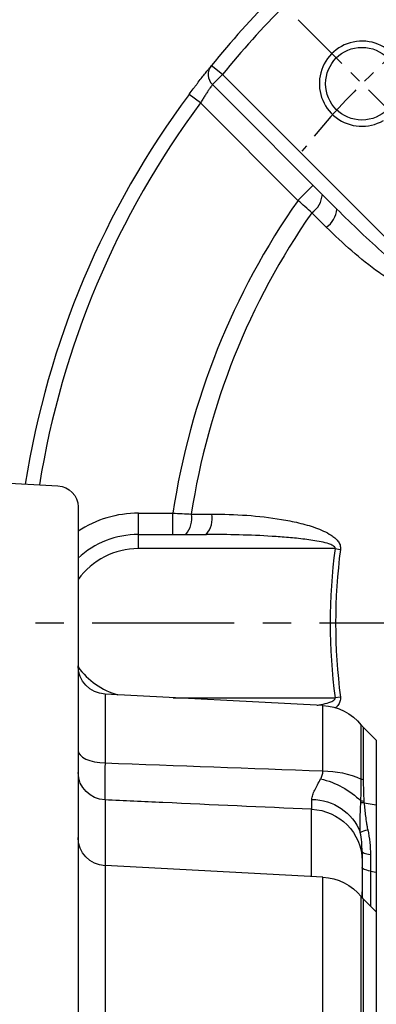
# Model space of a CAD drawing. Units: millimetres. Extents: x -35 to 1400, y -20 to 980.
# Drawn here: x 1061 to 1111, y 407 to 546 of the extents above; entities that cross this region are included whole.
import ezdxf

# ---------------------------------------------------------------- set-up
doc = ezdxf.new("R2010")
doc.units = ezdxf.units.MM
doc.header["$LTSCALE"] = 2
doc.linetypes.add('CENTER', pattern=[2, 1.25, -0.25, 0.25, -0.25])
for name, color, linetype in [('CEN', 2, 'CENTER'), ('DIM', 3, 'Continuous'), ('MAIN', 7, 'Continuous'), ('THIN', 1, 'Continuous')]:
    doc.layers.add(name, color=color, linetype=linetype)

# ---------------------------------------------------------------- blocks, each defined once
blk = doc.blocks.new('A$Ca5cae1c5')
at = {"layer": 'MAIN'}
for p, q in [((57, 260), (44.84, 259.36)), ((42, 255.4), (42, 183.57)), ((7.54, 228.39), (38.21, 230)), ((38.21, 230), (38.21, 220.31)), ((7.54, 219.19), (7.54, 228.39)), ((0, 223.5), (1.84, 225.34)), ((1.84, 225.34), (1.84, 217.9)), ((2.11, 218.03), (2.11, 225.64)), ((0, 223.5), (0, 214.41)), ((38.21, 215.1), (38.21, 205.79)), ((1.73, 214.71), (0, 214.41)), ((0, 214.41), (0, 204.94)), ((9.11, 204.31), (9.11, 213.78)), ((0.83, 207.35), (0.83, 205.08)), ((2, 206.51), (2, 201.35)), ((7.54, 204.23), (38.21, 205.84)), ((38.21, 205.84), (38.21, 182.78)), ((0.83, 205.08), (0, 204.94)), ((0, 204.94), (0, 199.34)), ((0.83, 205.08), (0.83, 200.16)), ((7.54, 182.87), (7.54, 204.23)), ((0, 199.34), (1.84, 201.18)), ((1.84, 201.18), (1.84, 183.92)), ((2.11, 183.82), (2.11, 201.48)), ((0, 199.34), (0, 182.03))]:
    blk.add_line(p, q, dxfattribs=at)
at = {"layer": 'MAIN', "flags": 128}
for points in [[(42, 222.09), (41.93, 221.75), (41.72, 221.43), (41.37, 221.13), (40.9, 220.86), (40.33, 220.64), (39.67, 220.47), (38.96, 220.36), (38.21, 220.31)], [(0.83, 207.35), (1.09, 207.4), (1.33, 207.45), (1.53, 207.51), (1.7, 207.57), (1.83, 207.64), (1.92, 207.7), (1.98, 207.77), (2, 207.84)], [(0.83, 205.08), (1.09, 205.13), (1.33, 205.19), (1.53, 205.24), (1.7, 205.31), (1.83, 205.37), (1.92, 205.44), (1.98, 205.5), (2, 205.57)]]:
    blk.add_lwpolyline(points, dxfattribs=at)
at = {"layer": 'MAIN'}
for centre, radius, start, end in [((45, 256.37), 3, 93, 180), ((38, 234), 4, 273, 0), ((7.93, 220.91), 7.5, 93, 140.8287), ((-0.99, 228.17), 4, 315, 320.8287), ((7.46, 206.26), 12.93, 89.6814, 114.4363), ((0.36, 221.45), 3.84, 292.7402, 297.2283), ((10.41, 206.62), 11.72, 102.6358, 134.6849), ((38.07, 219.02), 3.93, 272.0174, 359.1154), ((9.05, 207.85), 7.31, 89.8606, 158.4463), ((1.91, 227.47), 12.76, 269.1891, 271.2223), ((1.07, 222.77), 7.9, 274.9482, 278.0159), ((9.37, 206.41), 7.38, 92.0729, 179.1669), ((-0.14, 205.38), 5.68, 65.1259, 76.2267), ((38, 209.83), 4, 273, 0), ((7.93, 196.74), 7.5, 93, 140.8287), ((-0.99, 204.01), 4, 315, 320.8287), ((-1.74, 202.13), 3.74, 346.0268, 359.9928)]:
    blk.add_arc(centre, radius, start, end, dxfattribs=at)
for points, knots in [([(42, 256.37), (42, 256.37), (42, 256.29), (42, 256.04), (42, 255.94), (42, 255.7), (42, 255.56), (42, 255.4)], [0, 0, 0, 0, 0.5, 0.5, 0.75, 0.75, 1, 1, 1, 1]), ([(7.85, 218.05), (7.76, 218.23), (7.68, 218.4), (7.56, 218.78), (7.53, 218.98), (7.54, 219.19)], [0, 0, 0, 0, 0.5, 0.5, 1, 1, 1, 1]), ([(38.21, 220.31), (38.21, 219.99), (38.22, 219.68), (38.22, 219.08), (38.22, 218.78), (38.23, 217.95), (38.23, 217.45), (38.23, 216.78), (38.23, 216.57), (38.23, 216.18), (38.23, 216.01), (38.22, 215.53), (38.22, 215.28), (38.21, 215.1)], [0, 0, 0, 0, 0.125, 0.125, 0.25, 0.25, 0.5, 0.5, 0.625, 0.625, 0.75, 0.75, 1, 1, 1, 1]), ([(1.84, 217.9), (1.84, 217.43), (1.83, 216.94), (1.8, 215.94), (1.78, 215.42), (1.75, 214.9)], [0, 0, 0, 0, 0.5, 0.5, 1, 1, 1, 1]), ([(9.07, 215.16), (9.07, 215.36), (9.02, 215.57), (8.88, 216.02), (8.78, 216.25), (8.55, 216.74), (8.42, 216.99), (8.14, 217.51), (8, 217.78), (7.85, 218.05)], [0, 0, 0, 0, 0.25, 0.25, 0.5, 0.5, 0.75, 0.75, 1, 1, 1, 1]), ([(9.11, 213.78), (9.1, 213.92), (9.09, 214.1), (9.07, 214.56), (9.07, 214.84), (9.07, 215.16)], [0, 0, 0, 0, 0.5, 0.5, 1, 1, 1, 1]), ([(9.11, 213.78), (16.1, 214.1), (23.09, 214.41), (30.08, 214.73), (32.79, 214.85), (35.5, 214.97), (38.21, 215.1)], [0.00711903, 0.00711903, 0.00711903, 0.00711903, 0.02812755, 0.02812755, 0.02812755, 0.03626778, 0.03626778, 0.03626778, 0.03626778]), ([(1.73, 214.71), (1.67, 214.07), (1.6, 213.43), (1.48, 212.48), (1.44, 212.16), (1.36, 211.69), (1.34, 211.53), (1.28, 211.21), (1.25, 211.05), (1.21, 210.9)], [0, 0, 0, 0, 0.5, 0.5, 0.75, 0.75, 0.875, 0.875, 1, 1, 1, 1]), ([(2.25, 210.53), (2.26, 210.67), (2.27, 210.83), (2.28, 211.15), (2.28, 211.32), (2.29, 211.83), (2.28, 212.18), (2.26, 213.25), (2.22, 213.98), (2.19, 214.71)], [0, 0, 0, 0, 0.125, 0.125, 0.25, 0.25, 0.5, 0.5, 1, 1, 1, 1]), ([(1.21, 210.9), (1.08, 210.31), (0.98, 209.72), (0.86, 208.53), (0.83, 207.94), (0.83, 207.35)], [0, 0, 0, 0, 0.5, 0.5, 1, 1, 1, 1]), ([(2, 207.84), (2, 208.28), (2.02, 208.72), (2.1, 209.62), (2.16, 210.07), (2.25, 210.53)], [0, 0, 0, 0, 0.5, 0.5, 1, 1, 1, 1])]:
    blk.add_open_spline(points, degree=3, knots=knots, dxfattribs=at)
for points in [[(38.21, 220.31), (27.98, 219.93), (17.76, 219.56), (7.54, 219.19)], [(2.17, 214.95), (2.13, 216.01), (2.11, 217.04), (2.11, 218.03)], [(1.75, 214.9), (1.75, 214.84), (1.74, 214.77), (1.73, 214.71)], [(2.19, 214.71), (2.18, 214.79), (2.18, 214.87), (2.17, 214.95)], [(2, 207.84), (2, 207.27), (2, 206.83), (2, 206.51)]]:
    blk.add_open_spline(points, degree=3, dxfattribs=at)
blk = doc.blocks.new('A$Cacb1cec7')
at = {"layer": 'CEN', "ltscale": 8}
blk.add_line((226.67, 241.8), (-33.33, 241.8), dxfattribs=at)
blk = doc.blocks.new('M12')
at = {"layer": 'MAIN'}
blk.add_circle((0, 0), 5.12, dxfattribs=at)
at = {"layer": 'THIN'}
blk.add_arc((0, 0), 6, 300, 210.1471, dxfattribs=at)
blk = doc.blocks.new('*U69')
at = {"layer": 'CEN'}
blk.add_blockref('M12', (0, -0.4), dxfattribs=at)
blk = doc.blocks.new('A$C6d67463d')
at = {"layer": 'CEN', "ltscale": 3.5}
blk.add_line((39.98, 174.02), (57.99, 156.01), dxfattribs=at)
blk.add_arc((125, 89), 107.5, 128.2057, 141.7943, dxfattribs=at)
at = {"layer": 'MAIN'}
for p, q in [((29.32, 166.29), (27.76, 167.55)), ((29.32, 166.29), (27.91, 164.88)), ((29.32, 166.29), (59.63, 135.98)), ((45.44, 147.35), (27.91, 164.88)), ((26.23, 162.31), (24.63, 163.5)), ((39.97, 148.57), (26.23, 162.31)), ((42.1, 150.69), (39.97, 148.57)), ((43.96, 144.79), (41.91, 146.82)), ((17.5, 101.5), (17.5, 104.5)), ((17.5, 104.5), (22.35, 104.5)), ((22.35, 101.5), (22.35, 104.5)), ((24.95, 104.38), (27.82, 104.38)), ((17.5, 99.5), (17.5, 101.5)), ((17.5, 101.5), (27.06, 101.5)), ((45.18, 99.5), (17.5, 99.5)), ((45.18, 99.5), (45.95, 99.4)), ((22.38, 78.5), (45.18, 78.5)), ((45.95, 78.6), (45.18, 78.5))]:
    blk.add_line(p, q, dxfattribs=at)
for centre, radius, start, end in [((125, 89), 125, 128.933, 141.067), ((125, 89), 123, 128.933, 141.067), ((29.32, 166.29), 2, 141.067, 225), ((125, 89), 125, 143.415, 170.9767), ((125, 89), 123, 143.415, 170.8784), ((125, 89), 103.82, 144.9846, 171.4135), ((40, 149.64), 3.41, 304.1657, 355.7274), ((42.05, 147.6), 3.4, 304.1832, 355.7224), ((125, 89), 101.23, 145.1638, 171.2598), ((17.5, 89), 15.5, 90, 123.2564), ((21.59, 103.73), 3.42, 319.2607, 10.9172), ((24.46, 103.73), 3.42, 319.2613, 10.9027), ((17.5, 89), 12.5, 90, 132.8436), ((17.5, 89), 10.5, 90, 144.0494), ((125, 89), 80.5, 172.5055, 187.4945), ((125, 89), 79.73, 172.5055, 187.4945), ((17.5, 89), 10.5, 215.9506, 253.9858)]:
    blk.add_arc(centre, radius, start, end, dxfattribs=at)
for points, knots in [([(24.63, 163.5), (24.83, 163.77), (25.02, 164.03), (25.32, 164.42), (25.41, 164.55), (25.61, 164.8), (25.7, 164.93), (25.98, 165.3), (26.16, 165.53), (26.5, 165.97), (26.67, 166.17), (26.96, 166.55), (27.09, 166.72), (27.27, 166.94), (27.33, 167.01), (27.43, 167.13), (27.47, 167.19), (27.6, 167.34), (27.66, 167.42), (27.74, 167.53), (27.76, 167.55), (27.76, 167.55)], [0, 0, 0, 0, 0.125, 0.125, 0.1875, 0.1875, 0.25, 0.25, 0.375, 0.375, 0.5, 0.5, 0.625, 0.625, 0.6875, 0.6875, 0.75, 0.75, 0.875, 0.875, 1, 1, 1, 1]), ([(27.91, 164.88), (27.91, 164.88), (27.86, 164.81), (27.73, 164.62), (27.67, 164.54), (27.54, 164.35), (27.47, 164.25), (27.31, 164.01), (27.23, 163.88), (27.04, 163.6), (26.95, 163.45), (26.75, 163.14), (26.65, 162.98), (26.44, 162.65), (26.34, 162.48), (26.23, 162.31)], [0, 0, 0, 0, 0.25, 0.25, 0.375, 0.375, 0.5, 0.5, 0.625, 0.625, 0.75, 0.75, 0.875, 0.875, 1, 1, 1, 1]), ([(45.44, 147.35), (46.53, 146.26), (47.63, 145.18), (49.87, 143.06), (51.01, 142.01), (52.74, 140.48), (53.32, 139.98), (54.5, 138.98), (55.1, 138.5), (56.32, 137.55), (56.93, 137.09), (57.9, 136.46), (58.23, 136.25), (58.75, 136), (58.93, 135.92), (59.21, 135.85), (59.3, 135.83), (59.45, 135.84), (59.5, 135.85), (59.58, 135.9), (59.61, 135.94), (59.63, 135.98)], [0, 0, 0, 0, 0.25, 0.25, 0.5, 0.5, 0.625, 0.625, 0.75, 0.75, 0.875, 0.875, 0.9375, 0.9375, 0.96875, 0.96875, 0.984375, 0.984375, 0.992187, 0.992187, 1, 1, 1, 1]), ([(60.26, 135.53), (60.2, 135.44), (60.12, 135.36), (59.96, 135.23), (59.87, 135.17), (59.59, 135.02), (59.38, 134.96), (58.96, 134.91), (58.75, 134.91), (58.33, 134.94), (58.13, 134.97), (57.52, 135.1), (57.12, 135.22), (56.34, 135.51), (55.97, 135.67), (54.86, 136.2), (54.15, 136.6), (52.75, 137.46), (52.07, 137.92), (50.07, 139.35), (48.79, 140.37), (46.32, 142.51), (45.12, 143.63), (43.96, 144.79)], [0, 0, 0, 0, 0.015625, 0.015625, 0.03125, 0.03125, 0.0625, 0.0625, 0.09375, 0.09375, 0.125, 0.125, 0.1875, 0.1875, 0.25, 0.25, 0.375, 0.375, 0.5, 0.5, 0.75, 0.75, 1, 1, 1, 1]), ([(27.82, 104.38), (29.47, 104.38), (31.11, 104.32), (34.38, 104.08), (36.01, 103.9), (38.44, 103.49), (39.25, 103.33), (40.85, 102.95), (41.64, 102.73), (42.8, 102.31), (43.19, 102.16), (43.93, 101.81), (44.3, 101.62), (44.82, 101.28), (44.98, 101.16), (45.3, 100.89), (45.45, 100.74), (45.71, 100.41), (45.82, 100.23), (45.92, 99.93), (45.95, 99.82), (45.97, 99.61), (45.97, 99.51), (45.95, 99.4)], [0, 0, 0, 0, 0.25, 0.25, 0.5, 0.5, 0.625, 0.625, 0.75, 0.75, 0.8125, 0.8125, 0.875, 0.875, 0.90625, 0.90625, 0.9375, 0.9375, 0.96875, 0.96875, 0.984375, 0.984375, 1, 1, 1, 1]), ([(45.18, 99.5), (45.2, 99.55), (45.2, 99.6), (45.17, 99.69), (45.14, 99.73), (45.04, 99.84), (44.95, 99.9), (44.7, 100.04), (44.52, 100.11), (43.97, 100.29), (43.59, 100.38), (42.46, 100.62), (41.69, 100.73), (40.16, 100.92), (39.39, 101), (37.85, 101.13), (37.08, 101.19), (34.77, 101.33), (33.23, 101.4), (30.15, 101.48), (28.6, 101.5), (27.06, 101.5)], [0, 0, 0, 0, 0.007813, 0.007813, 0.015625, 0.015625, 0.03125, 0.03125, 0.0625, 0.0625, 0.125, 0.125, 0.25, 0.25, 0.375, 0.375, 0.5, 0.5, 0.75, 0.75, 1, 1, 1, 1]), ([(42.68, 77.44), (42.86, 77.47), (43.04, 77.5), (43.6, 77.62), (43.97, 77.71), (44.52, 77.89), (44.7, 77.96), (44.96, 78.11), (45.04, 78.16), (45.14, 78.27), (45.17, 78.31), (45.2, 78.4), (45.2, 78.45), (45.18, 78.5)], [0.845626, 0.845626, 0.845626, 0.845626, 0.875, 0.875, 0.9375, 0.9375, 0.96875, 0.96875, 0.984375, 0.984375, 0.9921875, 0.9921875, 1, 1, 1, 1]), ([(45.95, 78.6), (45.97, 78.49), (45.97, 78.39), (45.95, 78.17), (45.92, 78.07), (45.81, 77.76), (45.7, 77.58), (45.47, 77.29), (45.37, 77.18), (45.26, 77.08)], [0, 0, 0, 0, 0.015625, 0.015625, 0.03125, 0.03125, 0.0625, 0.0625, 0.08507247, 0.08507247, 0.08507247, 0.08507247])]:
    blk.add_open_spline(points, degree=3, knots=knots, dxfattribs=at)
for points in [[(41.91, 146.82), (41.28, 147.4), (40.63, 147.98), (39.97, 148.57)], [(22.35, 104.5), (23.23, 104.46), (24.09, 104.42), (24.95, 104.38)]]:
    blk.add_open_spline(points, degree=3, dxfattribs=at)
at = {"layer": 'MAIN', "color": 0, "linetype": 'ByBlock', "lineweight": -2, "rotation": 90}
blk.add_blockref('*U69', (48.58, 165.01), dxfattribs=at)

msp = doc.modelspace()

# ---------------------------------------------------------------- block references
at = {"layer": 'CEN'}
msp.add_blockref('A$Cacb1cec7', (1088.674236, 218.72029), dxfattribs=at)
at = {"layer": 'DIM'}
msp.add_blockref('A$C6d67463d', (1060.344716, 371.516887), dxfattribs=at)
at = {"layer": 'DIM', "xscale": -1}
msp.add_blockref('A$Ca5cae1c5', (1111.344123, 220.516887), dxfattribs=at)

doc.saveas('drawing.dxf')
